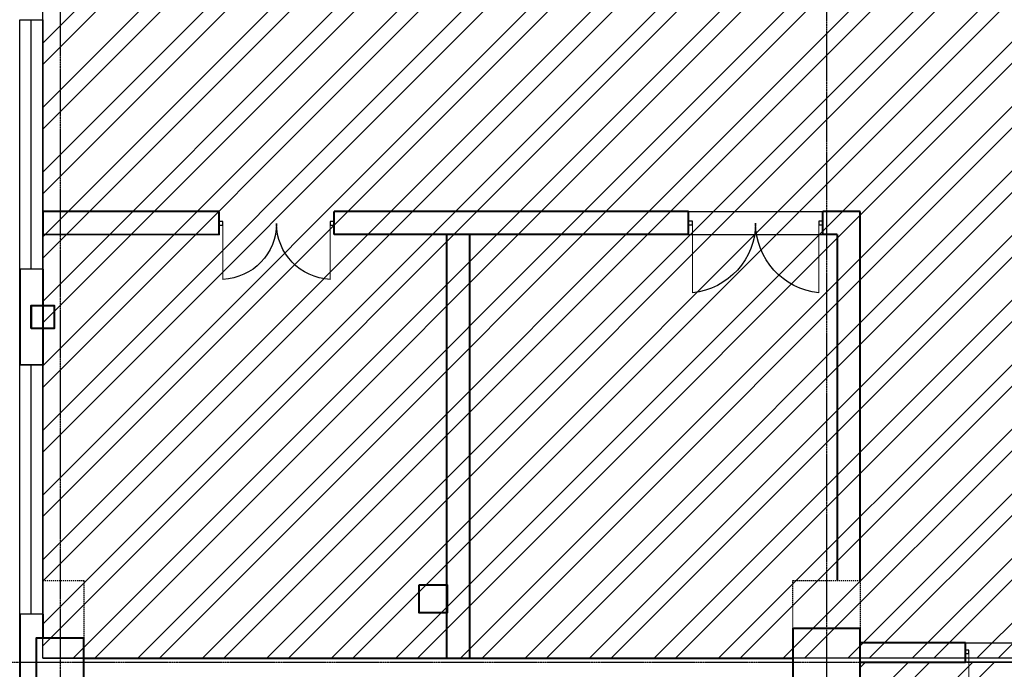
# Model space of a CAD drawing. Extents: x 616583 to 814704, y -261754 to 137139.
# Drawn here: x 728271 to 738548, y 113793 to 120568 of the extents above; entities that cross this region are included whole.
import ezdxf

# ---------------------------------------------------------------- set-up
doc = ezdxf.new("R2010")
doc.units = 0
doc.header["$LTSCALE"] = 10
doc.linetypes.add('DGN Style 2', pattern=[2.079226, 1.247536, -0.831691])
doc.linetypes.add('DOTE', pattern=[2.42, 2, -0.2, 0.02, -0.2])
for name, color, linetype in [('A-4#平面-1F$0$CURTWALL', 4, 'Continuous'), ('A-WALL-BRIC', 7, 'Continuous'), ('A-轴网', 16, 'DOTE'), ('C-天花造型', 5, 'Continuous'), ('door', 145, 'Continuous'), ('p-洁具', 35, 'Continuous'), ('到顶家具', 36, 'Continuous')]:
    doc.layers.add(name, color=color, linetype=linetype)
for name, color, linetype, lineweight in [('BEAM-REINDJ-TEXT', 7, 'Continuous', 25), ('层25', 7, 'Continuous', 0), ('层49', 7, 'Continuous', 0)]:
    doc.layers.add(name, color=color, linetype=linetype, lineweight=lineweight)

msp = doc.modelspace()

# ---------------------------------------------------------------- hatches: boundary and pattern name
at = {"layer": '到顶家具'}
h = msp.add_hatch(dxfattribs=at)
h.set_pattern_fill('ANSI32', color=250, scale=100, double=1)
h.set_pattern_definition([(45, (0, 0), (-336.7596, 336.7596), []), (45, (224.5, 0), (-336.7596, 336.7596), [])])
h.paths.add_polyline_path([(736341.6, 113907.6), (728512.3, 113907.6), (728512.3, 124847.6), (755752.2, 124847.6), (755752.2, 118567.6), (755752.2, 114217.7), (755341.6, 114217.7), (755341.6, 113907.5), (728512.3, 113907.5)])
h = msp.add_hatch(dxfattribs=at)
h.set_pattern_fill('ANSI32', color=250, scale=50, double=1)
edge = h.paths.add_edge_path()
edge.add_line((737041.6, 113867.5), (737041.5, 83770.1))
edge.add_line((737041.5, 83770.1), (740041.7, 83122.1))
edge.add_line((740041.7, 83122.1), (740041.7, 106907.4))
edge.add_line((740041.7, 106907.4), (749041.6, 106907.4))
edge.add_line((749041.6, 106907.4), (749040.9, 105265.6))
edge.add_line((749040.9, 105265.6), (750792.5, 105264.8))
edge.add_line((750792.5, 105264.8), (750792.6, 106907))
edge.add_line((750792.6, 106907), (754482.3, 106906.7))
edge.add_line((754482.3, 106906.7), (755211.2, 110267.2))
edge.add_line((755211.2, 110267.2), (748492, 110267.5))
edge.add_line((748492, 110267.5), (748492, 110527.5))
edge.add_line((748492, 110527.5), (745052, 110527.5))
edge.add_line((745052, 110527.5), (745052, 110267.6))
edge.add_line((745052, 110267.6), (740042, 110267.6))
edge.add_line((740042, 110267.6), (740041.7, 113517.7))
edge.add_line((740041.7, 113517.7), (739941.4, 113517.7))
edge.add_line((739941.4, 113517.7), (739941.4, 113867.5))
edge.add_line((739941.4, 113867.5), (737041.6, 113867.8))

# ---------------------------------------------------------------- linework, layer by layer
at = {"layer": 'A-4#平面-1F$0$CURTWALL'}
for p, q in [((728272.2, 117967.6), (728272.2, 120567.5)), ((728272.2, 120567.5), (728512.2, 120567.5)), ((728392.2, 117967.6), (728392.2, 120567.5)), ((728512.2, 120567.5), (728512.3, 117967.6)), ((728512.2, 117967.7), (728272.1, 117967.7)), ((728512.3, 117967.6), (728272.2, 117967.6)), ((728512.2, 116967.7), (728272.2, 116967.6)), ((728272.2, 114367.6), (728272.2, 116967.5)), ((728272.2, 116967.5), (728512.2, 116967.5)), ((728392.2, 114367.6), (728392.2, 116967.5)), ((728512.2, 116967.5), (728512.3, 114367.6)), ((728512.2, 114367.7), (728272.1, 114367.7)), ((728512.3, 114367.6), (728272.2, 114367.6))]:
    msp.add_line(p, q, dxfattribs=at)
at = {"layer": 'A-WALL-BRIC', "linetype": 'Continuous', "lineweight": 40}
for p, q in [((730351.9, 118567.6), (728512.3, 118567.6)), ((728512.3, 118567.6), (728512.3, 118327.6)), ((730351.9, 118323.8), (730351.9, 118563.8)), ((735251.9, 118567.6), (731551.9, 118567.6)), ((731551.9, 118327.6), (731551.9, 118567.6)), ((735251.9, 118327.6), (735251.9, 118567.6)), ((737041.6, 118567.6), (736651.9, 118567.6)), ((736651.9, 118327.6), (736651.9, 118567.6)), ((737041.6, 114717.5), (737041.6, 118567.6)), ((730351.9, 118323.8), (728512.3, 118328.6)), ((735251.9, 118327.6), (731551.9, 118327.6)), ((732727, 118327.6), (732727, 113907.5)), ((732967, 118327.6), (732967, 113907.5)), ((736801.9, 118327.6), (736651.9, 118327.6)), ((736801.9, 118327.6), (736801.9, 114717.5)), ((728272.3, 117967.7), (728272.2, 116967.6)), ((728512.2, 117967.7), (728512.1, 116967.7)), ((728271.9, 114367.7), (728271.9, 113367.6)), ((728512.3, 114367.6), (728512.3, 114117.5)), ((738141.3, 114067.4), (737041.6, 114067.4)), ((738141.4, 113867.3), (738141.3, 114067.4)), ((728941.8, 113907.5), (736341.6, 113907.6)), ((737041.6, 113867.8), (738141.4, 113868.2))]:
    msp.add_line(p, q, dxfattribs=at)
at = {"layer": 'A-轴网'}
for p, q in [((728692, 129885.6), (728692.3, 82205.9)), ((736691.4, 129887.7), (736691.7, 82208)), ((719424.1, 113867.3), (754395.7, 113867.6))]:
    msp.add_line(p, q, dxfattribs=at)
at = {"layer": 'BEAM-REINDJ-TEXT', "color": 2, "linetype": 'Continuous', "lineweight": 40, "extrusion": (0, 0, -1)}
msp.add_line((728393.2, 117346.6), (728393.2, 117586.7), dxfattribs=at)
at = {"layer": 'BEAM-REINDJ-TEXT', "color": 2, "linetype": 'Continuous', "lineweight": 40}
for points in [[(728392.2, 117346.6), (728392.2, 117586.6), (728632.2, 117586.7), (728632.2, 117346.7)], [(732439.9, 114674.7), (732731, 114674.7), (732731, 114383.4), (732439.9, 114383.4)], [(736341.6, 113517.5), (737041.6, 113517.5), (737041.6, 114217.5), (736341.6, 114217.5)], [(728441.8, 113617.5), (728941.8, 113617.5), (728941.8, 114117.5), (728441.8, 114117.5)]]:
    msp.add_lwpolyline(points, close=True, dxfattribs=at)
at = {"layer": 'C-天花造型', "color": 251}
msp.add_lwpolyline([(738141.3, 114067.4), (739869.3, 114067.4), (739869.3, 113867.3), (738141.3, 113867.3)], close=True, dxfattribs=at)
at = {"layer": 'door', "linetype": 'Continuous', "lineweight": 13, "extrusion": (0, 0, -1)}
for p, q in [((730392, 118443.6), (730392, 117859.8)), ((731512.3, 118443.6), (731512.3, 117859.8)), ((735292, 118447.4), (735292, 117720.7)), ((736612, 118447.4), (736612, 117720.7))]:
    msp.add_line(p, q, dxfattribs=at)
at = {"layer": 'door', "linetype": 'Continuous', "lineweight": 13}
msp.add_line((738177.4, 113975.2), (738177.4, 113147.3), dxfattribs=at)
at = {"layer": 'door', "linetype": 'Continuous', "lineweight": -3, "extrusion": (0, 0, -1)}
for centre, radius, start, end in [((-730367.8, 118443.6), 584.3, 180, 267.62613), ((-731536.5, 118443.6), 584.3, 272.37387, 0), ((-735221.9, 118447.4), 730.1, 180, 264.48981), ((-736682.1, 118447.4), 730.1, 275.51024, 0)]:
    msp.add_arc(centre, radius, start, end, dxfattribs=at)
at = {"layer": 'door', "linetype": 'Continuous', "lineweight": -3}
msp.add_arc((738177.3, 113975.3), 828, 270, 0, dxfattribs=at)
at = {"layer": 'p-洁具', "color": 251}
for p, q in [((735251.9, 118567.6), (736651.9, 118567.6)), ((735251.9, 118327.6), (736651.9, 118327.6))]:
    msp.add_line(p, q, dxfattribs=at)
at = {"layer": '到顶家具'}
msp.add_lwpolyline([(736341.6, 113907.6), (728512.3, 113907.6), (728512.3, 124847.6), (755752.2, 124847.6), (755752.2, 118567.6), (755752.2, 114217.7), (755341.6, 114217.7), (755341.6, 113907.5), (728512.3, 113907.5)], close=True, dxfattribs=at)
at = {"layer": '层25', "color": 3, "linetype": 'Continuous', "lineweight": -3}
for points in [[(730351.9, 118463.7), (730351.9, 118423.7), (730391.9, 118423.7), (730392, 118463.7)], [(731511.9, 118463.9), (731512, 118423.8), (731552, 118423.9), (731551.9, 118463.9)], [(735251.9, 118467.5), (735251.9, 118427.5), (735291.9, 118427.5), (735292, 118467.5)], [(736611.9, 118467.7), (736612, 118427.6), (736652, 118427.7), (736651.9, 118467.7)]]:
    msp.add_lwpolyline(points, close=True, dxfattribs=at)
at = {"layer": '层25', "color": 3, "linetype": 'Continuous', "lineweight": -3, "extrusion": (0, 0, -1)}
msp.add_lwpolyline([(-738141.3, 113993.3), (-738141.3, 113957.3), (-738177.3, 113957.3), (-738177.4, 113993.3)], close=True, dxfattribs=at)
at = {"layer": '层49', "color": 7, "linetype": 'DGN Style 2', "lineweight": -3}
for p, q in [((728512.3, 114717.5), (728941.8, 114717.5)), ((728941.8, 114717.5), (728941.8, 114117.5)), ((736341.6, 114217.5), (736341.6, 114717.5)), ((736341.6, 114717.5), (737041.6, 114717.5)), ((737041.6, 114717.5), (737041.6, 114217.5))]:
    msp.add_line(p, q, dxfattribs=at)

doc.saveas('drawing.dxf')
